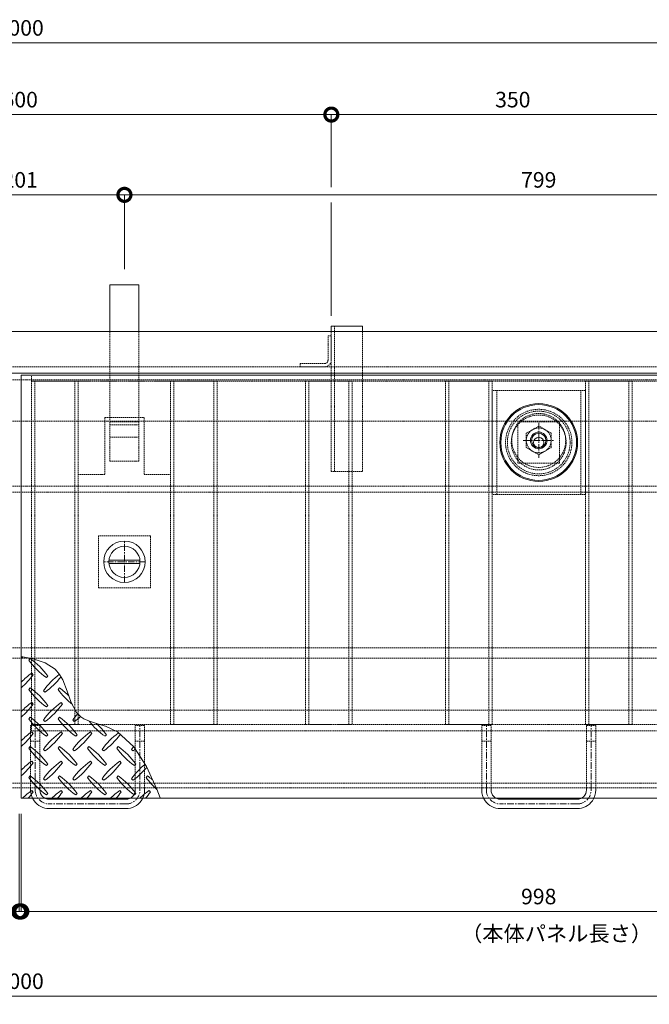
# Model space of a CAD drawing. Units: millimetres. Extents: x -2888 to 2729, y -36 to 2255.
# Drawn here: x -1725 to -1118, y 1306 to 2255 of the extents above; entities that cross this region are included whole.
import ezdxf

# ---------------------------------------------------------------- set-up
doc = ezdxf.new("R2010")
doc.units = ezdxf.units.MM
doc.header["$LTSCALE"] = 0.2
doc.header["$PDMODE"] = 67
doc.linetypes.add('CENTER', pattern=[50.8, 31.75, -6.35, 6.35, -6.35])
doc.linetypes.add('HIDDEN', pattern=[9.525, 6.35, -3.175])
for name, color, linetype, lineweight in [('(KE)JX-CB角鋼アンカー', 4, 'Continuous', 13), ('(KE)ねじ・ボルトナット・アンカーボルト', 2, 'Continuous', 13), ('(KE)キャップ', 6, 'Continuous', 13), ('(KE)ゴム・クッション', 4, 'Continuous', 13), ('(KE)受枠・受下地(アンカーのみ)', 7, 'Continuous', 13), ('(KE)受枠・受下地(アンカー以外)', 2, 'Continuous', 13), ('(KE)寸法', 7, 'Continuous', 9), ('(KE)把手', 2, 'Continuous', 13), ('(KE)文字', 7, 'Continuous', 13), ('(KE)本体(パネル・カバー・ジョイントPL)', 3, 'Continuous', 13), ('(KE)補強材', 30, 'Continuous', 13)]:
    doc.layers.add(name, color=color, linetype=linetype, lineweight=lineweight)
doc.styles.add('(K)文字_異尺度_H3.0-1.0', font='MS Gothic.ttf', dxfattribs={"height": 3})
doc.styles.add('（K)文字_H3.0-1.0', font='MS Gothic.ttf', dxfattribs={"height": 3})
doc.dimstyles.new('kaneso異尺度対応_H3.0', dxfattribs={"dimscale": 6, "dimtxt": 3, "dimasz": 5, "dimexe": 0, "dimexo": 3, "dimgap": 1, "dimtad": 1, "dimdec": 1, "dimdsep": 46, "dimtxsty": '(K)文字_異尺度_H3.0-1.0', "dimblk": 'DOTSMALL', "dimcen": 0, "dimclrt": 2, "dimadec": 0, "dimazin": 0, "dimtfac": 1, "dimtdec": 1, "dimtmove": 1, "dimatfit": 3, "dimldrblk": 'DOTSMALL', "dimfxl": 1, "dimtfill": 1, "dimlwd": 9, "dimlwe": 9, "dimarcsym": 0})

# ---------------------------------------------------------------- blocks, each defined once
blk = doc.blocks.new('_DotSmall')
at = {"color": 0, "linetype": 'ByBlock', "const_width": 0.5}
blk.add_lwpolyline([(-0.0625, 0, 1), (0.0625, 0, 1)], format="xyb", close=True, dxfattribs=at)
blk = doc.blocks.new('*D28')
at = {"layer": '(KE)寸法', "color": 0, "lineweight": 9, "transparency": 16777216}
for p, q in [((-2724.67, 1499.81), (-2724.67, 1313.97)), ((-724.67, 1499.81), (-724.67, 1313.97)), ((-2724.67, 1313.97), (-724.67, 1313.97))]:
    blk.add_line(p, q, dxfattribs=at)
at = {"layer": 'Defpoints', "color": 0, "transparency": 16777216}
for p in [(-2724.67, 1514.81), (-724.67, 1514.81), (-724.67, 1313.97)]:
    blk.add_point(p, dxfattribs=at)
at = {"layer": '(KE)寸法', "color": 0, "lineweight": 9, "transparency": 16777216, "xscale": 25, "yscale": 25, "zscale": 25, "rotation": 180}
blk.add_blockref('_DotSmall', (-2724.67, 1313.97), dxfattribs=at)
at = {"layer": '(KE)寸法', "color": 0, "lineweight": 9, "transparency": 16777216, "xscale": 25, "yscale": 25, "zscale": 25}
blk.add_blockref('_DotSmall', (-724.67, 1313.97), dxfattribs=at)
at = {"layer": '(KE)寸法', "color": 2, "transparency": 16777216, "insert": (-1724.67, 1326.47), "char_height": 15, "attachment_point": 5, "style": '（K)文字_H3.0-1.0', "bg_fill": 3, "box_fill_scale": 1.1, "bg_fill_color": 256, "bg_fill_true_color": 13158600, "bg_fill_transparency": 0}
blk.add_mtext('2000', dxfattribs=at)
blk = doc.blocks.new('*D32')
at = {"layer": '(KE)寸法', "color": 0, "lineweight": 9, "transparency": 16777216}
for p, q in [((-2723.67, 1489.81), (-2723.67, 1395.65)), ((-1725.67, 1489.81), (-1725.67, 1395.65)), ((-2723.67, 1395.65), (-1725.67, 1395.65))]:
    blk.add_line(p, q, dxfattribs=at)
at = {"layer": 'Defpoints', "color": 0, "transparency": 16777216}
for p in [(-2723.67, 1504.81), (-1725.67, 1504.81), (-1725.67, 1395.65)]:
    blk.add_point(p, dxfattribs=at)
at = {"layer": '(KE)寸法', "color": 0, "lineweight": 9, "transparency": 16777216, "xscale": 25, "yscale": 25, "zscale": 25, "rotation": 180}
blk.add_blockref('_DotSmall', (-2723.67, 1395.65), dxfattribs=at)
at = {"layer": '(KE)寸法', "color": 0, "lineweight": 9, "transparency": 16777216, "xscale": 25, "yscale": 25, "zscale": 25}
blk.add_blockref('_DotSmall', (-1725.67, 1395.65), dxfattribs=at)
at = {"layer": '(KE)寸法', "color": 2, "transparency": 16777216, "insert": (-2224.67, 1408.15), "char_height": 15, "attachment_point": 5, "style": '（K)文字_H3.0-1.0', "bg_fill": 3, "box_fill_scale": 1.1, "bg_fill_color": 256, "bg_fill_true_color": 13158600, "bg_fill_transparency": 0}
blk.add_mtext('998', dxfattribs=at)
blk = doc.blocks.new('*D33')
at = {"layer": '(KE)寸法', "color": 0, "lineweight": 9, "transparency": 16777216}
for p, q in [((-1725.67, 1489.81), (-1725.67, 1395.65)), ((-1723.67, 1489.81), (-1723.67, 1395.65)), ((-1725.67, 1395.65), (-1750.67, 1395.65)), ((-1725.67, 1395.65), (-1723.67, 1395.65)), ((-1723.67, 1395.65), (-1698.67, 1395.65))]:
    blk.add_line(p, q, dxfattribs=at)
at = {"layer": 'Defpoints', "color": 0, "transparency": 16777216}
for p in [(-1725.67, 1504.81), (-1723.67, 1504.81), (-1723.67, 1395.65)]:
    blk.add_point(p, dxfattribs=at)
at = {"layer": '(KE)寸法', "color": 0, "lineweight": 9, "transparency": 16777216, "xscale": 25, "yscale": 25, "zscale": 25}
blk.add_blockref('_DotSmall', (-1725.67, 1395.65), dxfattribs=at)
at = {"layer": '(KE)寸法', "color": 0, "lineweight": 9, "transparency": 16777216, "xscale": 25, "yscale": 25, "zscale": 25, "rotation": 180}
blk.add_blockref('_DotSmall', (-1723.67, 1395.65), dxfattribs=at)
at = {"layer": '(KE)寸法', "color": 2, "transparency": 16777216, "insert": (-1745.03, 1408.15), "char_height": 15, "attachment_point": 5, "style": '（K)文字_H3.0-1.0', "bg_fill": 3, "box_fill_scale": 1.1, "bg_fill_color": 256, "bg_fill_true_color": 13158600, "bg_fill_transparency": 0}
blk.add_mtext('2', dxfattribs=at)
blk = doc.blocks.new('*D76')
at = {"layer": '(KE)寸法', "color": 0, "lineweight": 9, "transparency": 16777216}
for p, q in [((-1723.67, 1489.81), (-1723.67, 1395.65)), ((-725.67, 1489.81), (-725.67, 1395.65)), ((-1723.67, 1395.65), (-725.67, 1395.65))]:
    blk.add_line(p, q, dxfattribs=at)
at = {"layer": 'Defpoints', "color": 0, "transparency": 16777216}
for p in [(-1723.67, 1504.81), (-725.67, 1504.81), (-725.67, 1395.65)]:
    blk.add_point(p, dxfattribs=at)
at = {"layer": '(KE)寸法', "color": 0, "lineweight": 9, "transparency": 16777216, "xscale": 25, "yscale": 25, "zscale": 25, "rotation": 180}
blk.add_blockref('_DotSmall', (-1723.67, 1395.65), dxfattribs=at)
at = {"layer": '(KE)寸法', "color": 0, "lineweight": 9, "transparency": 16777216, "xscale": 25, "yscale": 25, "zscale": 25}
blk.add_blockref('_DotSmall', (-725.67, 1395.65), dxfattribs=at)
at = {"layer": '(KE)寸法', "color": 2, "transparency": 16777216, "insert": (-1224.67, 1408.15), "char_height": 15, "attachment_point": 5, "style": '（K)文字_H3.0-1.0', "bg_fill": 3, "box_fill_scale": 1.1, "bg_fill_color": 256, "bg_fill_true_color": 13158600, "bg_fill_transparency": 0}
blk.add_mtext('998', dxfattribs=at)
blk = doc.blocks.new('*D80')
at = {"layer": '(KE)寸法', "color": 0, "lineweight": 9, "transparency": 16777216}
for p, q in [((-1825.17, 2014.81), (-1825.17, 2086.58)), ((-1825.17, 2086.58), (-1624.17, 2086.58)), ((-1624.17, 2014.81), (-1624.17, 2086.58))]:
    blk.add_line(p, q, dxfattribs=at)
at = {"layer": 'Defpoints', "color": 0, "transparency": 16777216}
for p in [(-1624.17, 2086.58), (-1825.17, 1999.81), (-1624.17, 1999.81)]:
    blk.add_point(p, dxfattribs=at)
at = {"layer": '(KE)寸法', "color": 0, "lineweight": 9, "transparency": 16777216, "xscale": 25, "yscale": 25, "zscale": 25, "rotation": 180}
blk.add_blockref('_DotSmall', (-1825.17, 2086.58), dxfattribs=at)
at = {"layer": '(KE)寸法', "color": 0, "lineweight": 9, "transparency": 16777216, "xscale": 25, "yscale": 25, "zscale": 25}
blk.add_blockref('_DotSmall', (-1624.17, 2086.58), dxfattribs=at)
at = {"layer": '(KE)寸法', "color": 2, "transparency": 16777216, "insert": (-1724.67, 2099.08), "char_height": 15, "attachment_point": 5, "style": '(K)文字_異尺度_H3.0-1.0', "bg_fill": 3, "box_fill_scale": 1.1, "bg_fill_color": 256, "bg_fill_true_color": 13158600, "bg_fill_transparency": 0}
blk.add_mtext('201', dxfattribs=at)
blk = doc.blocks.new('*D81')
at = {"layer": '(KE)寸法', "color": 0, "lineweight": 9, "transparency": 16777216}
for p, q in [((-1624.17, 2014.81), (-1624.17, 2086.58)), ((-1624.17, 2086.58), (-825.17, 2086.58)), ((-825.17, 2014.81), (-825.17, 2086.58))]:
    blk.add_line(p, q, dxfattribs=at)
at = {"layer": 'Defpoints', "color": 0, "transparency": 16777216}
for p in [(-825.17, 2086.58), (-1624.17, 1999.81), (-825.17, 1999.81)]:
    blk.add_point(p, dxfattribs=at)
at = {"layer": '(KE)寸法', "color": 0, "lineweight": 9, "transparency": 16777216, "xscale": 25, "yscale": 25, "zscale": 25, "rotation": 180}
blk.add_blockref('_DotSmall', (-1624.17, 2086.58), dxfattribs=at)
at = {"layer": '(KE)寸法', "color": 0, "lineweight": 9, "transparency": 16777216, "xscale": 25, "yscale": 25, "zscale": 25}
blk.add_blockref('_DotSmall', (-825.17, 2086.58), dxfattribs=at)
at = {"layer": '(KE)寸法', "color": 2, "transparency": 16777216, "insert": (-1224.67, 2099.08), "char_height": 15, "attachment_point": 5, "style": '(K)文字_異尺度_H3.0-1.0', "bg_fill": 3, "box_fill_scale": 1.1, "bg_fill_color": 256, "bg_fill_true_color": 13158600, "bg_fill_transparency": 0}
blk.add_mtext('799', dxfattribs=at)
blk = doc.blocks.new('*D85')
at = {"layer": '(KE)寸法', "color": 0, "lineweight": 9, "transparency": 16777216}
for p, q in [((-2024.67, 2094.08), (-2024.67, 2163.95)), ((-2024.67, 2163.95), (-1424.67, 2163.95)), ((-1424.67, 2094.08), (-1424.67, 2163.95)), ((-2024.67, 1969.81), (-2024.67, 2079.08)), ((-1424.67, 1969.81), (-1424.67, 2079.08))]:
    blk.add_line(p, q, dxfattribs=at)
at = {"layer": 'Defpoints', "color": 0, "transparency": 16777216}
for p in [(-1424.67, 2163.95), (-2024.67, 1954.81), (-1424.67, 1954.81)]:
    blk.add_point(p, dxfattribs=at)
at = {"layer": '(KE)寸法', "color": 0, "lineweight": 9, "transparency": 16777216, "xscale": 25, "yscale": 25, "zscale": 25, "rotation": 180}
blk.add_blockref('_DotSmall', (-2024.67, 2163.95), dxfattribs=at)
at = {"layer": '(KE)寸法', "color": 0, "lineweight": 9, "transparency": 16777216, "xscale": 25, "yscale": 25, "zscale": 25}
blk.add_blockref('_DotSmall', (-1424.67, 2163.95), dxfattribs=at)
at = {"layer": '(KE)寸法', "color": 2, "transparency": 16777216, "insert": (-1724.67, 2176.45), "char_height": 15, "attachment_point": 5, "style": '(K)文字_異尺度_H3.0-1.0', "bg_fill": 3, "box_fill_scale": 1.1, "bg_fill_color": 256, "bg_fill_true_color": 13158600, "bg_fill_transparency": 0}
blk.add_mtext('600', dxfattribs=at)
blk = doc.blocks.new('*D86')
at = {"layer": '(KE)寸法', "color": 0, "lineweight": 9, "transparency": 16777216}
for p, q in [((-1424.67, 2094.08), (-1424.67, 2163.95)), ((-1424.67, 2163.95), (-1074.67, 2163.95)), ((-1074.67, 2094.08), (-1074.67, 2163.95)), ((-1424.67, 1969.81), (-1424.67, 2079.08)), ((-1074.67, 1969.81), (-1074.67, 2079.08))]:
    blk.add_line(p, q, dxfattribs=at)
at = {"layer": 'Defpoints', "color": 0, "transparency": 16777216}
for p in [(-1074.67, 2163.95), (-1424.67, 1954.81), (-1074.67, 1954.81)]:
    blk.add_point(p, dxfattribs=at)
at = {"layer": '(KE)寸法', "color": 0, "lineweight": 9, "transparency": 16777216, "xscale": 25, "yscale": 25, "zscale": 25, "rotation": 180}
blk.add_blockref('_DotSmall', (-1424.67, 2163.95), dxfattribs=at)
at = {"layer": '(KE)寸法', "color": 0, "lineweight": 9, "transparency": 16777216, "xscale": 25, "yscale": 25, "zscale": 25}
blk.add_blockref('_DotSmall', (-1074.67, 2163.95), dxfattribs=at)
at = {"layer": '(KE)寸法', "color": 2, "transparency": 16777216, "insert": (-1249.67, 2176.45), "char_height": 15, "attachment_point": 5, "style": '(K)文字_異尺度_H3.0-1.0', "bg_fill": 3, "box_fill_scale": 1.1, "bg_fill_color": 256, "bg_fill_true_color": 13158600, "bg_fill_transparency": 0}
blk.add_mtext('350', dxfattribs=at)
blk = doc.blocks.new('*D88')
at = {"layer": '(KE)寸法', "color": 0, "lineweight": 9, "transparency": 16777216}
for p, q in [((-2724.67, 1969.81), (-2724.67, 2233.11)), ((-2724.67, 2233.11), (-724.67, 2233.11)), ((-724.67, 1969.81), (-724.67, 2233.11))]:
    blk.add_line(p, q, dxfattribs=at)
at = {"layer": 'Defpoints', "color": 0, "transparency": 16777216}
for p in [(-724.67, 2233.11), (-2724.67, 1954.81), (-724.67, 1954.81)]:
    blk.add_point(p, dxfattribs=at)
at = {"layer": '(KE)寸法', "color": 0, "lineweight": 9, "transparency": 16777216, "xscale": 25, "yscale": 25, "zscale": 25, "rotation": 180}
blk.add_blockref('_DotSmall', (-2724.67, 2233.11), dxfattribs=at)
at = {"layer": '(KE)寸法', "color": 0, "lineweight": 9, "transparency": 16777216, "xscale": 25, "yscale": 25, "zscale": 25}
blk.add_blockref('_DotSmall', (-724.67, 2233.11), dxfattribs=at)
at = {"layer": '(KE)寸法', "color": 2, "transparency": 16777216, "insert": (-1724.67, 2245.61), "char_height": 15, "attachment_point": 5, "style": '(K)文字_異尺度_H3.0-1.0', "bg_fill": 3, "box_fill_scale": 1.1, "bg_fill_color": 256, "bg_fill_true_color": 13158600, "bg_fill_transparency": 0}
blk.add_mtext('2000', dxfattribs=at)

msp = doc.modelspace()

# ---------------------------------------------------------------- linework, layer by layer
at = {"layer": '(KE)JX-CB角鋼アンカー', "color": 4}
for p, q in [((-1638.17, 1999.81), (-1610.17, 1999.81)), ((-1638.17, 1954.81), (-1638.17, 1999.81)), ((-1638.17, 1954.81), (-1638.17, 1999.81)), ((-1638.17, 1999.81), (-1610.17, 1999.81)), ((-1610.17, 1954.81), (-1610.17, 1999.81)), ((-1610.17, 1954.81), (-1610.17, 1999.81))]:
    msp.add_line(p, q, dxfattribs=at)
at = {"layer": '(KE)JX-CB角鋼アンカー', "color": 4, "linetype": 'HIDDEN'}
for p, q in [((-1638.17, 1829.81), (-1638.17, 1954.81)), ((-1610.17, 1829.81), (-1610.17, 1954.81)), ((-1610.17, 1867.81), (-1638.15, 1867.81)), ((-1610.17, 1864.81), (-1638.15, 1864.81)), ((-1610.17, 1852.81), (-1638.15, 1852.81)), ((-1610.17, 1829.81), (-1638.17, 1829.81))]:
    msp.add_line(p, q, dxfattribs=at)
at = {"layer": '(KE)ねじ・ボルトナット・アンカーボルト', "linetype": 'HIDDEN'}
for p, q in [((-1224.67, 1863.66), (-1236.67, 1856.73)), ((-1212.67, 1856.73), (-1224.67, 1863.66)), ((-1236.67, 1856.73), (-1236.67, 1842.88)), ((-1212.67, 1842.88), (-1212.67, 1856.73)), ((-1236.67, 1842.88), (-1224.67, 1835.95)), ((-1224.67, 1835.95), (-1212.67, 1842.88))]:
    msp.add_line(p, q, dxfattribs=at)
at = {"layer": '(KE)ねじ・ボルトナット・アンカーボルト', "color": 7, "linetype": 'HIDDEN'}
msp.add_circle((-1224.67, 1849.81), 26, dxfattribs=at)
at = {"layer": '(KE)ねじ・ボルトナット・アンカーボルト', "linetype": 'HIDDEN'}
msp.add_circle((-1224.67, 1849.81), 12, dxfattribs=at)
at = {"layer": '(KE)キャップ', "color": 4, "linetype": 'Continuous'}
for radius in [36.5, 5]:
    msp.add_circle((-1224.67, 1847.81), radius, dxfattribs=at)
at = {"layer": '(KE)キャップ', "color": 4, "linetype": 'HIDDEN'}
for radius in [30.25, 26.45]:
    msp.add_circle((-1224.67, 1847.81), radius, dxfattribs=at)
at = {"layer": '(KE)ゴム・クッション', "linetype": 'HIDDEN'}
for p, q in [((-724.67, 1908.27), (-2724.67, 1908.27)), ((-724.67, 1868.27), (-2724.67, 1868.27)), ((-2724.67, 1639.81), (-724.67, 1639.81)), ((-2724.67, 1589.81), (-724.67, 1589.81))]:
    msp.add_line(p, q, dxfattribs=at)
at = {"layer": '(KE)受枠・受下地(アンカーのみ)', "color": 4}
for p, q in [((-1424.67, 1954.81), (-1424.67, 1959.81)), ((-1424.67, 1959.81), (-1394.67, 1959.81)), ((-1394.67, 1954.81), (-1394.67, 1959.81))]:
    msp.add_line(p, q, dxfattribs=at)
at = {"layer": '(KE)受枠・受下地(アンカーのみ)', "color": 4, "linetype": 'HIDDEN'}
for p, q in [((-1421.47, 1819.81), (-1421.47, 1959.81)), ((-1424.67, 1819.81), (-1424.67, 1954.81)), ((-1394.67, 1819.81), (-1394.67, 1954.81)), ((-1424.67, 1819.81), (-1394.67, 1819.81))]:
    msp.add_line(p, q, dxfattribs=at)
at = {"layer": '(KE)受枠・受下地(アンカーのみ)', "color": 3, "linetype": 'HIDDEN'}
for p, q in [((-1427.87, 1927.21), (-1427.87, 1950.81)), ((-1427.87, 1950.81), (-1424.67, 1950.81)), ((-1424.67, 1927.21), (-1424.67, 1950.81)), ((-1454.67, 1924.01), (-1454.67, 1920.81)), ((-1431.07, 1924.01), (-1454.67, 1924.01)), ((-1431.07, 1920.81), (-1454.67, 1920.81))]:
    msp.add_line(p, q, dxfattribs=at)
at = {"layer": '(KE)受枠・受下地(アンカーのみ)', "color": 2, "linetype": 'HIDDEN'}
for p, q in [((-1714.67, 1574.81), (-1705.67, 1574.81)), ((-1613.67, 1574.81), (-1604.67, 1574.81)), ((-1279.67, 1574.81), (-1270.67, 1574.81)), ((-1178.67, 1574.81), (-1169.67, 1574.81)), ((-1714.67, 1559.8), (-1705.67, 1559.8)), ((-1613.67, 1559.8), (-1604.67, 1559.8)), ((-1279.67, 1559.8), (-1270.67, 1559.8)), ((-1178.67, 1559.8), (-1169.67, 1559.8))]:
    msp.add_line(p, q, dxfattribs=at)
at = {"layer": '(KE)受枠・受下地(アンカーのみ)', "color": 3, "linetype": 'HIDDEN'}
for radius in [6.4, 3.2]:
    msp.add_arc((-1431.07, 1927.21), radius, 270, 0, dxfattribs=at)
at = {"layer": '(KE)受枠・受下地(アンカー以外)'}
for p, q in [((-2724.67, 1954.81), (-1724.67, 1954.81)), ((-1724.67, 1954.81), (-724.67, 1954.81)), ((-2724.67, 1914.81), (-1724.67, 1914.81)), ((-1724.67, 1914.81), (-724.67, 1914.81))]:
    msp.add_line(p, q, dxfattribs=at)
at = {"layer": '(KE)受枠・受下地(アンカー以外)', "linetype": 'HIDDEN'}
for p, q in [((-2724.67, 1920.81), (-1724.67, 1920.81)), ((-1724.67, 1920.81), (-724.67, 1920.81)), ((-724.67, 1805.81), (-2724.67, 1805.81)), ((-2724.67, 1799.81), (-724.67, 1799.81)), ((-2724.67, 1649.81), (-724.67, 1649.81))]:
    msp.add_line(p, q, dxfattribs=at)
at = {"layer": '(KE)受枠・受下地(アンカー以外)', "linetype": 'CENTER'}
for p, q in [((-1224.67, 1866.66), (-1224.67, 1832.95)), ((-1239.67, 1849.81), (-1209.67, 1849.81))]:
    msp.add_line(p, q, dxfattribs=at)
at = {"layer": '(KE)受枠・受下地(アンカー以外)'}
for radius in [8, 6.92]:
    msp.add_circle((-1224.67, 1849.81), radius, dxfattribs=at)
at = {"layer": '(KE)把手', "color": 7, "linetype": 'CENTER'}
for p, q in [((-1624.17, 1712.81), (-1624.17, 1752.81)), ((-1604.17, 1732.81), (-1644.17, 1732.81))]:
    msp.add_line(p, q, dxfattribs=at)
at = {"layer": '(KE)把手', "color": 7, "linetype": 'Continuous'}
for p, q in [((-1609.25, 1734.31), (-1639.1, 1734.31)), ((-1609.25, 1731.31), (-1639.1, 1731.31))]:
    msp.add_line(p, q, dxfattribs=at)
msp.add_circle((-1624.17, 1732.81), 15, dxfattribs=at)
at = {"layer": '(KE)本体(パネル・カバー・ジョイントPL)'}
msp.add_line((-725.67, 1912.81), (-1723.67, 1912.81), dxfattribs=at)
at = {"layer": '(KE)本体(パネル・カバー・ジョイントPL)', "color": 4}
for p, q in [((-1712.24, 1639.16), (-1723.67, 1641.51)), ((-1715.03, 1639.5), (-1716.44, 1638.08)), ((-1700.66, 1635.22), (-1712.24, 1639.16)), ((-1691.04, 1629.13), (-1700.66, 1635.22)), ((-1712.2, 1623.94), (-1713.62, 1625.36)), ((-1686.66, 1624.29), (-1691.04, 1629.13)), ((-1683.5, 1618.89), (-1686.66, 1624.29)), ((-1699.47, 1621.11), (-1698.06, 1622.53)), ((-1679.31, 1608.21), (-1683.5, 1618.89)), ((-1715.03, 1611.21), (-1716.44, 1609.8)), ((-1702.3, 1608.38), (-1700.89, 1606.97)), ((-1686.75, 1611.21), (-1688.16, 1609.8)), ((-1675.42, 1597.24), (-1679.31, 1608.21)), ((-1712.2, 1595.66), (-1713.62, 1597.07)), ((-1683.92, 1595.66), (-1685.33, 1597.07)), ((-1670.31, 1587.65), (-1675.42, 1597.24)), ((-1699.47, 1592.83), (-1698.06, 1594.24)), ((-1666.2, 1583.37), (-1670.31, 1587.65)), ((-1715.03, 1582.93), (-1716.44, 1581.51)), ((-1702.3, 1580.1), (-1700.89, 1578.69)), ((-1686.75, 1582.93), (-1688.16, 1581.51)), ((-1674.02, 1580.1), (-1672.6, 1578.69)), ((-1663.41, 1581.52), (-1666.2, 1583.37)), ((-1657.94, 1579.07), (-1663.41, 1581.52)), ((-1651.95, 1577.18), (-1657.94, 1579.07)), ((-1645.81, 1575.41), (-1651.95, 1577.18)), ((-1712.2, 1567.37), (-1713.62, 1568.79)), ((-1683.92, 1567.37), (-1685.33, 1568.79)), ((-1655.63, 1567.37), (-1657.05, 1568.79)), ((-1642.33, 1574.27), (-1645.81, 1575.41)), ((-1630.97, 1568.7), (-1642.33, 1574.27)), ((-1615.19, 1554.29), (-1630.97, 1568.7)), ((-1699.47, 1564.54), (-1698.06, 1565.96)), ((-1671.19, 1564.54), (-1669.78, 1565.96)), ((-1642.91, 1564.54), (-1641.49, 1565.96)), ((-1715.03, 1554.64), (-1716.44, 1553.23)), ((-1702.3, 1551.82), (-1700.89, 1550.4)), ((-1686.75, 1554.64), (-1688.16, 1553.23)), ((-1674.02, 1551.82), (-1672.6, 1550.4)), ((-1658.46, 1554.64), (-1659.88, 1553.23)), ((-1645.73, 1551.82), (-1644.32, 1550.4)), ((-1630.18, 1554.64), (-1631.59, 1553.23)), ((-1617.45, 1551.82), (-1616.04, 1550.4)), ((-1603.03, 1535.33), (-1615.19, 1554.29)), ((-1712.2, 1539.09), (-1713.62, 1540.5)), ((-1683.92, 1539.09), (-1685.33, 1540.5)), ((-1655.63, 1539.09), (-1657.05, 1540.5)), ((-1627.35, 1539.09), (-1628.76, 1540.5)), ((-1699.47, 1536.26), (-1698.06, 1537.67)), ((-1671.19, 1536.26), (-1669.78, 1537.67)), ((-1642.91, 1536.26), (-1641.49, 1537.67)), ((-1614.62, 1536.26), (-1613.21, 1537.67)), ((-1715.03, 1526.36), (-1716.44, 1524.95)), ((-1702.3, 1523.53), (-1700.89, 1522.12)), ((-1686.75, 1526.36), (-1688.16, 1524.95)), ((-1674.02, 1523.53), (-1672.6, 1522.12)), ((-1658.46, 1526.36), (-1659.88, 1524.95)), ((-1645.73, 1523.53), (-1644.32, 1522.12)), ((-1630.18, 1526.36), (-1631.59, 1524.95)), ((-1617.45, 1523.53), (-1616.04, 1522.12)), ((-1601.89, 1526.36), (-1603.31, 1524.95))]:
    msp.add_line(p, q, dxfattribs=at)
at = {"layer": '(KE)本体(パネル・カバー・ジョイントPL)', "color": 3, "linetype": 'Continuous'}
for centre, radius in [((-1224.67, 1847.81), 37.5), ((-1624.17, 1732.81), 20)]:
    msp.add_circle(centre, radius, dxfattribs=at)
at = {"layer": '(KE)本体(パネル・カバー・ジョイントPL)', "color": 4}
for centre, start, end in [((-1771.25, 1694.3), 311.00789, 312.86169), ((-1657.4, 1680.16), 215.47272, 234.5273), ((-1757.1, 1580.45), 35.60178, 54.5273), ((-1671.54, 1566.31), 125.47273, 135.97513), ((-1771.25, 1666.01), 311.00789, 324.5273), ((-1643.26, 1566.31), 126.8228, 144.5273), ((-1742.96, 1666.01), 305.60179, 322.64339), ((-1657.4, 1651.87), 215.47272, 234.5273), ((-1757.1, 1552.17), 35.60178, 54.5273), ((-1629.12, 1651.87), 215.47272, 231.42159), ((-1728.82, 1552.17), 45.10448, 54.52731), ((-1671.54, 1538.03), 125.47273, 135.97513), ((-1771.25, 1637.73), 311.00789, 324.5273), ((-1643.26, 1538.03), 125.47272, 144.5273), ((-1742.96, 1637.73), 305.60178, 324.5273), ((-1614.97, 1538.03), 138.22508, 144.5273), ((-1657.4, 1623.59), 215.47272, 234.5273), ((-1757.1, 1523.89), 35.60178, 54.5273), ((-1629.12, 1623.59), 215.47272, 234.5273), ((-1728.82, 1523.89), 35.60178, 54.5273), ((-1714.68, 1637.73), 305.60179, 311.65514), ((-1600.83, 1623.59), 217.80466, 234.5273), ((-1700.53, 1523.89), 35.60178, 47.0426), ((-1671.54, 1509.74), 125.47273, 135.97513), ((-1771.25, 1609.45), 311.00789, 324.5273), ((-1643.26, 1509.74), 125.47272, 144.5273), ((-1742.96, 1609.45), 305.60178, 324.5273), ((-1614.97, 1509.74), 125.47272, 144.5273), ((-1714.68, 1609.45), 305.60178, 324.5273), ((-1586.69, 1509.74), 126.72556, 144.5273), ((-1686.39, 1609.45), 305.60178, 323.36404), ((-1657.4, 1595.3), 215.47272, 234.5273), ((-1757.1, 1495.6), 35.60178, 54.5273), ((-1629.12, 1595.3), 215.47272, 234.5273), ((-1728.82, 1495.6), 35.60178, 54.5273), ((-1600.83, 1595.3), 215.47272, 234.5273), ((-1700.53, 1495.6), 35.60178, 54.5273), ((-1572.55, 1595.3), 215.47272, 234.5273), ((-1672.25, 1495.6), 35.60178, 54.5273), ((-1558.41, 1509.74), 141.86826, 144.5273), ((-1658.11, 1609.45), 305.60178, 307.69707), ((-1671.54, 1481.46), 125.47273, 135.97513), ((-1771.25, 1581.16), 311.00789, 324.5273), ((-1643.26, 1481.46), 125.47272, 144.5273), ((-1742.96, 1581.16), 305.60178, 324.5273), ((-1614.97, 1481.46), 125.47272, 144.5273), ((-1714.68, 1581.16), 305.60178, 324.5273), ((-1586.69, 1481.46), 125.47272, 144.5273), ((-1686.39, 1581.16), 305.60178, 324.5273), ((-1558.41, 1481.46), 129.3902, 144.5273), ((-1658.11, 1581.16), 305.60178, 319.91602), ((-1643.97, 1467.32), 49.92372, 54.5273)]:
    msp.add_arc(centre, 72.5, start, end, dxfattribs=at)
at = {"layer": '(KE)補強材', "color": 7, "linetype": 'HIDDEN'}
for p, q in [((-735.67, 1912.81), (-1713.67, 1912.81)), ((-1713.67, 1906.81), (-1713.67, 1912.81)), ((-735.67, 1906.81), (-1713.67, 1906.81)), ((-1179.67, 1897.81), (-1269.67, 1897.81)), ((-1269.67, 1797.81), (-1269.67, 1897.81)), ((-1265.17, 1797.81), (-1265.17, 1897.81)), ((-1184.17, 1797.81), (-1184.17, 1897.81)), ((-1179.67, 1797.81), (-1179.67, 1897.81)), ((-1204.67, 1867.81), (-1244.67, 1867.81)), ((-1244.67, 1827.81), (-1244.67, 1867.81)), ((-1204.67, 1827.81), (-1204.67, 1867.81)), ((-1204.67, 1827.81), (-1244.67, 1827.81)), ((-1179.67, 1797.81), (-1269.67, 1797.81)), ((-735.67, 1575.81), (-1713.67, 1575.81)), ((-1713.67, 1569.81), (-1713.67, 1575.81)), ((-735.67, 1569.81), (-1713.67, 1569.81))]:
    msp.add_line(p, q, dxfattribs=at)
at = {"layer": '(KE)補強材', "color": 6, "linetype": 'HIDDEN'}
for p, q in [((-1713.67, 1906.81), (-1668.67, 1906.81)), ((-1713.67, 1906.81), (-1713.67, 1575.81)), ((-1710.47, 1906.81), (-1710.47, 1575.81)), ((-1671.87, 1906.81), (-1671.87, 1575.81)), ((-1668.67, 1906.81), (-1668.67, 1575.81)), ((-1579.67, 1906.81), (-1534.67, 1906.81)), ((-1579.67, 1906.81), (-1579.67, 1575.81)), ((-1576.47, 1906.81), (-1576.47, 1575.81)), ((-1537.87, 1906.81), (-1537.87, 1575.81)), ((-1534.67, 1906.81), (-1534.67, 1575.81)), ((-1449.67, 1906.81), (-1404.67, 1906.81)), ((-1449.67, 1906.81), (-1449.67, 1575.81)), ((-1446.47, 1906.81), (-1446.47, 1575.81)), ((-1407.87, 1906.81), (-1407.87, 1575.81)), ((-1404.67, 1906.81), (-1404.67, 1575.81)), ((-1314.67, 1906.81), (-1269.67, 1906.81)), ((-1314.67, 1906.81), (-1314.67, 1575.81)), ((-1311.47, 1906.81), (-1311.47, 1575.81)), ((-1272.87, 1906.81), (-1272.87, 1575.81)), ((-1269.67, 1906.81), (-1269.67, 1575.81)), ((-1179.67, 1906.81), (-1134.67, 1906.81)), ((-1179.67, 1906.81), (-1179.67, 1575.81)), ((-1176.47, 1906.81), (-1176.47, 1575.81)), ((-1137.87, 1906.81), (-1137.87, 1575.81)), ((-1134.67, 1906.81), (-1134.67, 1575.81)), ((-1713.67, 1575.81), (-1668.67, 1575.81)), ((-1579.67, 1575.81), (-1534.67, 1575.81)), ((-1449.67, 1575.81), (-1404.67, 1575.81)), ((-1314.67, 1575.81), (-1269.67, 1575.81)), ((-1179.67, 1575.81), (-1134.67, 1575.81))]:
    msp.add_line(p, q, dxfattribs=at)
at = {"layer": '(KE)補強材', "linetype": 'HIDDEN'}
for p, q in [((-1668.67, 1906.81), (-1579.67, 1906.81)), ((-1668.67, 1906.81), (-1668.67, 1816.81)), ((-1579.67, 1906.81), (-1579.67, 1816.81)), ((-1643.17, 1871.81), (-1605.17, 1871.81)), ((-1643.17, 1871.81), (-1643.17, 1816.81)), ((-1605.17, 1871.81), (-1605.17, 1816.81)), ((-1668.67, 1816.81), (-1643.17, 1816.81)), ((-1605.17, 1816.81), (-1579.67, 1816.81))]:
    msp.add_line(p, q, dxfattribs=at)
at = {"layer": '(KE)補強材', "color": 4, "linetype": 'HIDDEN'}
for p, q in [((-1599.17, 1757.81), (-1649.17, 1757.81)), ((-1649.17, 1757.81), (-1649.17, 1707.81)), ((-1599.17, 1707.81), (-1599.17, 1757.81)), ((-1649.17, 1707.81), (-1599.17, 1707.81))]:
    msp.add_line(p, q, dxfattribs=at)
at = {"layer": '(KE)補強材', "color": 7, "linetype": 'HIDDEN'}
msp.add_circle((-1224.66, 1847.81), 32, dxfattribs=at)

# ---------------------------------------------------------------- dimensions: what is measured, and where the dimension line sits
at = {"layer": '(KE)寸法'}
dim = msp.add_linear_dim(base=(-724.67, 1313.97), p1=(-2724.67, 1514.81), p2=(-724.67, 1514.81), dimstyle='kaneso異尺度対応_H3.0', override={"dimtxsty": '（K)文字_H3.0-1.0'}, dxfattribs=at)
dim.commit()
dim.dimension.update_dxf_attribs({"geometry": '*D28', "text_midpoint": (-1724.67, 1326.47)})

# ---------------------------------------------------------------- next in the draw order: linework, layer by layer
at = {"layer": '(KE)受枠・受下地(アンカーのみ)', "color": 2, "linetype": 'HIDDEN'}
for p, q in [((-1714.67, 1514.81), (-1714.67, 1574.81)), ((-1705.67, 1514.81), (-1705.67, 1574.81)), ((-1613.67, 1514.81), (-1613.67, 1574.81)), ((-1604.67, 1514.81), (-1604.67, 1574.81)), ((-1279.67, 1514.81), (-1279.67, 1574.81)), ((-1270.67, 1514.81), (-1270.67, 1574.81)), ((-1178.67, 1574.81), (-1178.67, 1514.81)), ((-1169.67, 1574.81), (-1169.67, 1514.81))]:
    msp.add_line(p, q, dxfattribs=at)
at = {"layer": '(KE)受枠・受下地(アンカーのみ)', "color": 2, "linetype": 'CENTER'}
for p, q in [((-1710.17, 1512.81), (-1710.17, 1574.81)), ((-1609.17, 1512.81), (-1609.17, 1574.81)), ((-1275.17, 1512.81), (-1275.17, 1574.81)), ((-1174.17, 1512.81), (-1174.17, 1574.81)), ((-1710.17, 1512.81), (-1710.17, 1514.81)), ((-1609.17, 1512.81), (-1609.17, 1514.81)), ((-1275.17, 1512.81), (-1275.17, 1514.81)), ((-1174.17, 1512.81), (-1174.17, 1514.81)), ((-1187.67, 1499.31), (-1261.67, 1499.31))]:
    msp.add_line(p, q, dxfattribs=at)
at = {"layer": '(KE)受枠・受下地(アンカーのみ)', "color": 2}
for p, q in [((-1714.67, 1512.81), (-1714.67, 1514.81)), ((-1705.67, 1512.81), (-1705.67, 1514.81)), ((-1613.67, 1512.81), (-1613.67, 1514.81)), ((-1604.67, 1512.81), (-1604.67, 1514.81)), ((-1279.67, 1512.81), (-1279.67, 1514.81)), ((-1270.67, 1512.81), (-1270.67, 1514.81)), ((-1178.67, 1512.81), (-1178.67, 1514.81)), ((-1169.67, 1512.81), (-1169.67, 1514.81)), ((-1261.67, 1503.81), (-1187.67, 1503.81)), ((-1187.67, 1494.81), (-1261.67, 1494.81))]:
    msp.add_line(p, q, dxfattribs=at)
for centre, radius, start, end in [((-1622.67, 1512.81), 9, 270, 0), ((-1622.67, 1512.81), 18, 324.71921, 0), ((-1261.67, 1512.81), 18, 180, 215.28081), ((-1261.67, 1512.81), 9, 180, 270), ((-1187.67, 1512.81), 9, 270, 0), ((-1187.67, 1512.81), 18, 324.71921, 0), ((-1622.67, 1512.81), 18, 270, 324.71921), ((-1261.67, 1512.81), 18, 215.28081, 270), ((-1187.67, 1512.81), 18, 270, 324.71921)]:
    msp.add_arc(centre, radius, start, end, dxfattribs=at)
at = {"layer": '(KE)受枠・受下地(アンカーのみ)', "color": 2, "linetype": 'CENTER'}
for centre, start, end in [((-1622.67, 1512.81), 270, 0), ((-1261.67, 1512.81), 180, 270), ((-1187.67, 1512.81), 270, 0)]:
    msp.add_arc(centre, 13.5, start, end, dxfattribs=at)
at = {"layer": '(KE)受枠・受下地(アンカー以外)', "linetype": 'HIDDEN'}
for p, q in [((-2724.67, 1519.31), (-724.67, 1519.31)), ((-2724.67, 1514.81), (-724.67, 1514.81))]:
    msp.add_line(p, q, dxfattribs=at)
at = {"layer": '(KE)本体(パネル・カバー・ジョイントPL)', "color": 4}
for p, q in [((-1593.07, 1513.58), (-1603.03, 1535.33)), ((-1712.2, 1510.8), (-1713.62, 1512.22)), ((-1683.92, 1510.8), (-1685.33, 1512.22)), ((-1671.19, 1507.98), (-1669.78, 1509.39)), ((-1655.63, 1510.8), (-1657.05, 1512.22)), ((-1642.91, 1507.98), (-1641.49, 1509.39)), ((-1627.35, 1510.8), (-1628.76, 1512.22)), ((-1614.62, 1507.98), (-1613.21, 1509.39)), ((-1599.06, 1510.8), (-1600.48, 1512.22)), ((-1589.74, 1505.31), (-1593.07, 1513.58))]:
    msp.add_line(p, q, dxfattribs=at)
for centre, start, end in [((-1629.12, 1567.02), 215.47272, 234.5273), ((-1728.82, 1467.32), 35.60178, 54.5273), ((-1600.83, 1567.02), 215.47272, 234.5273), ((-1700.53, 1467.32), 35.60178, 54.5273), ((-1572.55, 1567.02), 215.47272, 234.5273), ((-1672.25, 1467.32), 35.60178, 54.5273), ((-1544.26, 1567.02), 215.47272, 227.82565), ((-1742.96, 1552.88), 318.46635, 324.5273), ((-1614.97, 1453.17), 125.47273, 134.59055), ((-1714.68, 1552.88), 318.46635, 324.5273), ((-1586.69, 1453.17), 125.47273, 134.59055), ((-1686.39, 1552.88), 318.46635, 324.5273), ((-1558.41, 1453.17), 125.47273, 134.59055), ((-1658.11, 1552.88), 318.46635, 324.5273)]:
    msp.add_arc(centre, 72.5, start, end, dxfattribs=at)

# ---------------------------------------------------------------- next in the draw order: texts
at = {"layer": '(KE)文字', "insert": (-1299.53, 1381.84), "char_height": 15, "width": 178.9624, "attachment_point": 1, "style": '（K)文字_H3.0-1.0'}
msp.add_mtext('（本体パネル長さ）', dxfattribs=at)

# ---------------------------------------------------------------- next in the draw order: dimensions: what is measured, and where the dimension line sits
at = {"layer": '(KE)寸法'}
dim = msp.add_linear_dim(base=(-1624.17, 2086.58), p1=(-1825.17, 1999.81), p2=(-1624.17, 1999.81), dimstyle='kaneso異尺度対応_H3.0', dxfattribs=at)
dim.commit()
dim.dimension.update_dxf_attribs({"geometry": '*D80', "text_midpoint": (-1724.67, 2099.08)})
dim = msp.add_linear_dim(base=(-1725.67, 1395.65), p1=(-2723.67, 1504.81), p2=(-1725.67, 1504.81), dimstyle='kaneso異尺度対応_H3.0', override={"dimtxsty": '（K)文字_H3.0-1.0'}, dxfattribs=at)
dim.commit()
dim.dimension.update_dxf_attribs({"geometry": '*D32', "text_midpoint": (-2224.67, 1395.65), "dimtype": 160})

# ---------------------------------------------------------------- next in the draw order: dimensions: what is measured, and where the dimension line sits
dim = msp.add_linear_dim(base=(-825.17, 2086.58), p1=(-1624.17, 1999.81), p2=(-825.17, 1999.81), dimstyle='kaneso異尺度対応_H3.0', dxfattribs=at)
dim.commit()
dim.dimension.update_dxf_attribs({"geometry": '*D81', "text_midpoint": (-1224.67, 2099.08)})
dim = msp.add_linear_dim(base=(-1723.67, 1395.65), p1=(-1725.67, 1504.81), p2=(-1723.67, 1504.81), dimstyle='kaneso異尺度対応_H3.0', override={"dimtxsty": '（K)文字_H3.0-1.0'}, dxfattribs=at)
dim.commit()
dim.dimension.update_dxf_attribs({"geometry": '*D33', "text_midpoint": (-1745.03, 1395.65), "dimtype": 160})

# ---------------------------------------------------------------- next in the draw order: linework, layer by layer
at = {"layer": '(KE)受枠・受下地(アンカーのみ)', "color": 2}
for p, q in [((-1696.67, 1503.81), (-1622.67, 1503.81)), ((-1622.67, 1494.81), (-1696.67, 1494.81))]:
    msp.add_line(p, q, dxfattribs=at)
at = {"layer": '(KE)受枠・受下地(アンカーのみ)', "color": 2, "linetype": 'CENTER'}
msp.add_line((-1622.67, 1499.31), (-1696.67, 1499.31), dxfattribs=at)
at = {"layer": '(KE)受枠・受下地(アンカーのみ)', "color": 2}
for radius, start, end in [(18, 180, 215.28081), (9, 180, 270), (18, 215.28081, 270)]:
    msp.add_arc((-1696.67, 1512.81), radius, start, end, dxfattribs=at)
at = {"layer": '(KE)受枠・受下地(アンカーのみ)', "color": 2, "linetype": 'CENTER'}
msp.add_arc((-1696.67, 1512.81), 13.5, 180, 270, dxfattribs=at)
at = {"layer": '(KE)本体(パネル・カバー・ジョイントPL)'}
for p, q in [((-1723.67, 1504.81), (-1723.67, 1912.81)), ((-725.67, 1504.81), (-1723.67, 1504.81))]:
    msp.add_line(p, q, dxfattribs=at)
at = {"layer": '(KE)本体(パネル・カバー・ジョイントPL)', "color": 4}
msp.add_line((-1699.47, 1507.98), (-1698.06, 1509.39), dxfattribs=at)
for centre, start, end in [((-1657.4, 1567.02), 215.47272, 234.5273), ((-1757.1, 1467.32), 35.60178, 54.5273), ((-1671.54, 1453.17), 125.47273, 134.59055), ((-1771.25, 1552.88), 318.46635, 324.5273), ((-1643.26, 1453.17), 125.47273, 134.59055)]:
    msp.add_arc(centre, 72.5, start, end, dxfattribs=at)

# ---------------------------------------------------------------- next in the draw order: dimensions: what is measured, and where the dimension line sits
at = {"layer": '(KE)寸法'}
dim = msp.add_linear_dim(base=(-1424.67, 2163.95), p1=(-2024.67, 1954.81), p2=(-1424.67, 1954.81), dimstyle='kaneso異尺度対応_H3.0', dxfattribs=at)
dim.commit()
dim.dimension.update_dxf_attribs({"geometry": '*D85', "text_midpoint": (-1724.67, 2176.45)})

# ---------------------------------------------------------------- next in the draw order: dimensions: what is measured, and where the dimension line sits
dim = msp.add_linear_dim(base=(-1074.67, 2163.95), p1=(-1424.67, 1954.81), p2=(-1074.67, 1954.81), dimstyle='kaneso異尺度対応_H3.0', dxfattribs=at)
dim.commit()
dim.dimension.update_dxf_attribs({"geometry": '*D86', "text_midpoint": (-1249.67, 2176.45)})
dim = msp.add_linear_dim(base=(-725.67, 1395.65), p1=(-1723.67, 1504.81), p2=(-725.67, 1504.81), dimstyle='kaneso異尺度対応_H3.0', override={"dimtxsty": '（K)文字_H3.0-1.0'}, dxfattribs=at)
dim.commit()
dim.dimension.update_dxf_attribs({"geometry": '*D76', "text_midpoint": (-1224.67, 1408.15)})

# ---------------------------------------------------------------- next in the draw order: dimensions: what is measured, and where the dimension line sits
dim = msp.add_linear_dim(base=(-724.67, 2233.11), p1=(-2724.67, 1954.81), p2=(-724.67, 1954.81), dimstyle='kaneso異尺度対応_H3.0', dxfattribs=at)
dim.commit()
dim.dimension.update_dxf_attribs({"geometry": '*D88', "text_midpoint": (-1724.67, 2245.61)})

doc.saveas('drawing.dxf')
